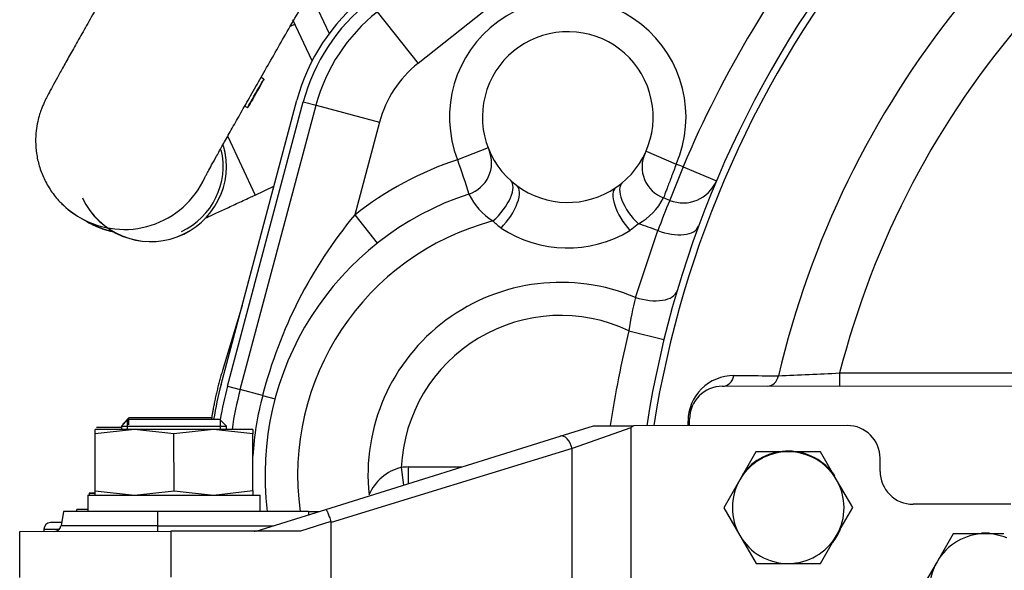
# Model space of a CAD drawing. Units: millimetres. Extents: x 0 to 408, y 0 to 202.
# Drawn here: x 40 to 58, y 132 to 142 of the extents above; entities that cross this region are included whole.
import ezdxf
from ezdxf.enums import TextEntityAlignment as Align
from ezdxf.lldxf.tags import DXFTag

# ---------------------------------------------------------------- set-up
doc = ezdxf.new("R2010")
doc.units = ezdxf.units.MM
for name, color, linetype in [('13811027_CODO', 7, 'Continuous'), ('17011012_CODO_GO', 7, 'Continuous'), ('17210009', 7, 'Continuous'), ('17210026', 7, 'Continuous'), ('17310023.2', 7, 'Continuous'), ('31A00-01771_000_', 7, 'Continuous'), ('33811001_CUERPO_', 7, 'Continuous'), ('54081020_ABRAZAD', 7, 'Continuous'), ('61673003', 7, 'Continuous'), ('C__CACHEOSCAR_IN', 7, 'Continuous'), ('DIAMETROM10_DIN1', 7, 'Continuous'), ('DIAMETROM16_DIN1', 7, 'Continuous'), ('DIN-933_M10_X_30', 7, 'Continuous'), ('DIN-934_M16X1_5_', 7, 'Continuous'), ('Predeterminado', 7, 'Continuous')]:
    doc.layers.add(name, color=color, linetype=linetype)
doc.styles.add('SEACAD_Arial', font='arial.ttf')
tags = doc.linetypes.add('HIDDEN2', pattern=[4.7625, 3.175, -1.5875]).pattern_tags.tags
tags[6:7] = [DXFTag(74, 4), DXFTag(75, 0), DXFTag(340, '0'), DXFTag(46, 0.0), DXFTag(50, 0.0), DXFTag(44, 0.0), DXFTag(45, 0.0)]
tags[4:5] = [DXFTag(74, 4), DXFTag(75, 0), DXFTag(340, '0'), DXFTag(46, 0.0), DXFTag(50, 0.0), DXFTag(44, 0.0), DXFTag(45, 0.0)]
doc.dimstyles.new('SOLE', dxfattribs={"dimtxt": 2.6, "dimasz": 2.08, "dimexe": 1.3, "dimexo": 1.3, "dimgap": 0.65, "dimtad": 1, "dimlfac": 8.333333, "dimdsep": 46, "dimtxsty": 'SEACAD_Arial', "dimblk1": '_SE_FILLED', "dimblk2": '_SE_FILLED', "dimsah": 1, "dimcen": 1.3, "dimadec": 0, "dimazin": 0, "dimtfac": 0.7, "dimtdec": 3, "dimtmove": 0, "dimatfit": 3, "dimfxl": 1, "dimarcsym": 0})

# ---------------------------------------------------------------- blocks, each defined once
blk = doc.blocks.new('SE1')
at = {"layer": '13811027_CODO', "color": 7, "linetype": 'HIDDEN2'}
for p, q in [((45.351, 142.135), (45.262, 142.094)), ((44.621, 139.014), (44.967, 139.175))]:
    blk.add_line(p, q, dxfattribs=at)
at = {"layer": '13811027_CODO', "color": 7, "linetype": 'Continuous'}
blk.add_line((44.122, 140.086), (44.621, 139.014), dxfattribs=at)
at = {"layer": '13811027_CODO', "color": 7, "linetype": 'HIDDEN2'}
for centre, major_axis, start_param, end_param in [((42.719, 139.545), (-1.251, -0.583), 0.000002, 2.979502), ((42.719, 139.543), (1.251, 0.583), 3.141593, 6.122863)]:
    blk.add_ellipse(centre, major_axis=major_axis, ratio=0.999985, start_param=start_param, end_param=end_param, dxfattribs=at)
at = {"layer": '13811027_CODO', "color": 7, "linetype": 'Continuous'}
blk.add_ellipse((42.719, 139.545), major_axis=(1.196, 0.558), ratio=0.999985, start_param=4.712389, end_param=6.074504, dxfattribs=at)
at = {"layer": '13811027_CODO', "color": 7, "linetype": 'HIDDEN2'}
blk.add_open_spline([(43.709, 138.591), (43.751, 138.61), (43.86, 138.661), (44.052, 138.749), (44.281, 138.856), (44.479, 138.948), (44.586, 138.997), (44.621, 139.014)], degree=3, knots=[0.6619244, 0.6619244, 0.6619244, 0.6619244, 0.7190025, 0.8018309, 0.8844454, 0.9669629, 1, 1, 1, 1], dxfattribs=at)
at = {"layer": '17011012_CODO_GO', "color": 7, "linetype": 'HIDDEN2'}
for p, q in [((41.422, 138.603), (41.548, 138.531)), ((41.548, 138.53), (41.553, 138.528)), ((41.553, 138.528), (41.557, 138.526))]:
    blk.add_line(p, q, dxfattribs=at)
blk.add_arc((42.143, 139.871), 1.458, 223.8326, 240.4044, dxfattribs=at)
at = {"layer": '17011012_CODO_GO', "color": 7, "linetype": 'Continuous'}
blk.add_ellipse((42.232, 140.006), major_axis=(-0.81, -1.403), ratio=0.999962, start_param=0, end_param=1.665363, dxfattribs=at)
at = {"layer": '17011012_CODO_GO', "color": 7, "linetype": 'HIDDEN2'}
for centre, start_param, end_param in [((42.232, 140.006), 6.022505, 6.283185), ((42.367, 139.928), 0, 0.321495)]:
    blk.add_ellipse(centre, major_axis=(-0.81, -1.403), ratio=0.999962, start_param=start_param, end_param=end_param, dxfattribs=at)
for points, knots in [([(43.193, 144.994), (43.147, 144.914), (43.034, 144.717), (42.828, 144.361), (42.596, 143.957), (42.368, 143.559), (42.148, 143.176), (41.939, 142.81), (41.743, 142.465), (41.561, 142.144), (41.395, 141.851), (41.246, 141.587), (41.117, 141.355), (41.006, 141.156), (40.916, 140.99), (40.85, 140.868), (40.808, 140.788), (40.777, 140.723), (40.75, 140.664), (40.718, 140.586), (40.683, 140.485), (40.646, 140.35), (40.618, 140.181), (40.608, 139.984), (40.625, 139.768), (40.674, 139.541), (40.762, 139.31), (40.889, 139.092), (41.005, 138.936), (41.078, 138.873), (41.091, 138.861)], [0, 0, 0, 0, 0.027094, 0.078634, 0.130192, 0.181759, 0.233339, 0.28494, 0.336573, 0.388251, 0.439999, 0.491855, 0.543892, 0.596253, 0.649273, 0.703928, 0.745156, 0.76542, 0.782256, 0.79523, 0.808025, 0.823465, 0.842939, 0.864261, 0.887569, 0.912877, 0.939526, 0.966981, 0.994902, 1, 1, 1, 1]), ([(43.701, 139.328), (43.701, 139.328), (43.705, 139.335), (43.723, 139.37), (43.763, 139.444), (43.827, 139.562), (43.917, 139.724), (44.03, 139.927), (44.165, 140.167), (44.32, 140.441), (44.492, 140.745), (44.681, 141.076), (44.883, 141.431), (45.096, 141.804), (45.32, 142.194), (45.549, 142.592), (45.781, 142.996), (45.921, 143.238), (45.999, 143.374)], [0.2891914, 0.2891914, 0.2891914, 0.2891914, 0.3072427, 0.336855, 0.3741293, 0.417143, 0.4634181, 0.5112933, 0.5599419, 0.6089858, 0.658247, 0.7076359, 0.7571041, 0.8066233, 0.8561762, 0.9057514, 0.9553407, 1, 1, 1, 1])]:
    blk.add_open_spline(points, degree=3, knots=knots, dxfattribs=at)
at = {"layer": '17210009', "color": 7, "linetype": 'Continuous'}
for p, q in [((53.677, 146.24), (47.598, 141.419)), ((46.852, 142.359), (47.598, 141.419)), ((44.117, 135.524), (45.503, 140.718)), ((45.503, 140.718), (45.735, 140.656)), ((45.735, 140.656), (46.894, 140.346)), ((46.894, 140.346), (46.441, 138.65)), ((48.879, 139.876), (48.32, 139.659)), ((51.765, 139.818), (52.315, 139.579)), ((52.441, 139.531), (52.197, 138.918)), ((52.441, 139.531), (53.049, 139.275)), ((46.441, 138.65), (46.851, 138.133)), ((51.625, 138.489), (51.471, 138.366)), ((51.569, 137.144), (51.979, 138.364)), ((51.45, 136.535), (52.091, 136.378)), ((55.3, 135.764), (61.52, 135.771)), ((55.3, 135.764), (55.3, 135.524)), ((44.117, 135.524), (44.349, 135.462)), ((44.76, 135.352), (44.349, 135.462)), ((44.76, 135.352), (44.986, 135.292)), ((47.291, 134.038), (47.334, 133.715)), ((47.419, 134.046), (48.397, 134.047)), ((47.419, 134.046), (47.419, 133.742))]:
    blk.add_line(p, q, dxfattribs=at)
at = {"layer": '17210009', "color": 7, "linetype": 'HIDDEN2'}
for p, q in [((44.001, 135.555), (45.387, 140.748)), ((44.349, 135.462), (45.735, 140.656)), ((53.159, 135.522), (61.02, 135.53)), ((52.56, 134.802), (52.559, 134.922))]:
    blk.add_line(p, q, dxfattribs=at)
at = {"layer": '17210009', "color": 7, "linetype": 'Continuous'}
for centre, radius, start, end in [((70.743, 131.82), 19.86, 140.9769, 157.152), ((70.743, 131.82), 19.073, 141.0166, 171.0078), ((48.865, 139.82), 3.48, 128.4171, 165.0573), ((50.334, 140.439), 2.16, 336.5387, 201.1793), ((70.743, 131.82), 17.012, 141.2772, 166.7673), ((70.743, 131.82), 15.938, 138.9205, 165.6711), ((48.865, 139.82), 2.04, 128.4171, 165.0573), ((50.204, 133.899), 6.06, 108.1114, 128.3769), ((572.112, 313.839), 551.993, 198.39387, 198.46238), ((50.204, 133.899), 6.06, 68.3358, 69.6066), ((49.567, 139.519), 1.147, 205.083, 238.4142), ((51.069, 139.483), 1.139, 299.1796, 332.7591), ((60.488, 135.34), 9.029, 156.6602, 160.4388), ((52.935, 133.262), 8.438, 140.3139, 165.6568), ((50.204, 133.899), 4.805, 104.9201, 187.9528), ((50.479, 140.131), 2.194, 226.4199, 231.5676), ((50.33, 140.263), 2.214, 236.7102, 301.0078), ((50.204, 133.899), 4.805, 68.3093, 72.7979), ((50.204, 133.899), 3.52, 67.1864, 185.9347), ((57.25, 135.726), 5.856, 165.9831, 172.0584), ((50.204, 133.899), 2.916, 64.6843, 177.2695), ((70.743, 131.82), 19.86, 166.266, 171.3576), ((53.362, 134.884), 0.831, 89.5778, 179.9117), ((47.012, 306.891), 171.328, 272.39869, 272.77277), ((50.204, 133.899), 6.3, 165.0573, 170.7804), ((50.204, 133.899), 5.634, 165.0573, 176.4775), ((47.504, 133.193), 0.872, 104.1131, 156.8573)]:
    blk.add_arc(centre, radius, start, end, dxfattribs=at)
at = {"layer": '17210009', "color": 7, "linetype": 'HIDDEN2'}
for centre, radius, start, end in [((70.743, 131.82), 19.2, 140.9967, 171.068), ((48.865, 139.82), 3.6, 128.4171, 165.0573), ((48.865, 139.82), 3.24, 128.4171, 165.0573), ((50.334, 140.439), 1.56, 304.3724, 233.3456), ((48.342, 139.603), 0.6, 288.0726, 22.7746), ((52.291, 139.525), 0.6, 154.9434, 249.6453), ((52.441, 139.531), 0.66, 248.3358, 337.152), ((50.334, 140.439), 1.56, 233.3456, 304.3724), ((50.204, 133.899), 5.4, 108.0726, 187.0777), ((50.204, 133.899), 5.4, 68.3358, 69.6453), ((50.204, 133.899), 6.42, 165.0573, 170.9046), ((50.204, 133.899), 6.06, 165.0573, 172.0868), ((53.159, 134.922), 0.6, 90.0573, 180.0573)]:
    blk.add_arc(centre, radius, start, end, dxfattribs=at)
at = {"layer": '17210009', "color": 7, "linetype": 'Continuous'}
for centre, major_axis, ratio, start_param, end_param in [((48.889, 138.834), (-0.401, -0.446), 0.439108, 1.292143, 3.141593), ((51.714, 138.778), (0.383, -0.462), 0.439108, 3.141593, 4.991042), ((49.044, 138.706), (-0.358, -0.481), 0.409031, 1.242478, 3.141593), ((51.553, 138.657), (0.339, -0.495), 0.409031, 3.141593, 5.040707), ((52.102, 138.673), (0.619, -0.228), 0.503741, 4.699154, 6.283185), ((51.698, 137.451), (-0.633, 0.187), 0.501564, 1.515101, 3.141593), ((53.159, 135.762), (0, -0.24), 0.889923, 0, 1.372958), ((53.974, 135.763), (0, -0.24), 0.889478, 0, 1.363708), ((52.319, 134.921), (0.24, 0), 0.316801, 5.792195, 6.283185), ((47.419, 133.326), (-0.845, -0.001), 0.852046, 4.712389, 4.863431)]:
    blk.add_ellipse(centre, major_axis=major_axis, ratio=ratio, start_param=start_param, end_param=end_param, dxfattribs=at)
for points, knots in [([(52.315, 139.579), (52.3, 139.539), (52.285, 139.499), (52.262, 139.439), (52.255, 139.42), (52.24, 139.381), (52.233, 139.362), (52.212, 139.306), (52.199, 139.27), (52.173, 139.203), (52.161, 139.171), (52.14, 139.115), (52.13, 139.089), (52.117, 139.055), (52.113, 139.045), (52.106, 139.026), (52.103, 139.017), (52.094, 138.994), (52.089, 138.982), (52.083, 138.966), (52.082, 138.962), (52.082, 138.962)], [0, 0, 0, 0, 0.125, 0.125, 0.1875, 0.1875, 0.25, 0.25, 0.375, 0.375, 0.5, 0.5, 0.625, 0.625, 0.6875, 0.6875, 0.75, 0.75, 0.875, 0.875, 1, 1, 1, 1]), ([(53.368, 135.715), (53.441, 135.715), (53.514, 135.715), (53.587, 135.715), (53.785, 135.715), (53.984, 135.714), (54.183, 135.714)], [0, 0, 0, 0, 0.268911, 0.268911, 0.268911, 1, 1, 1, 1])]:
    blk.add_open_spline(points, degree=3, knots=knots, dxfattribs=at)
blk.add_open_spline([(52.531, 134.802), (52.531, 134.83), (52.531, 134.858), (52.531, 134.886)], degree=3, dxfattribs=at)
at = {"layer": '17210026', "color": 7, "linetype": 'HIDDEN2'}
for p, q in [((50.197, 134.61), (50.804, 134.8)), ((50.804, 134.8), (51.537, 134.801)), ((55.44, 134.804), (51.537, 134.801)), ((45.912, 133.271), (50.197, 134.61)), ((56.04, 133.965), (56.04, 134.205)), ((58.427, 133.367), (56.641, 133.366)), ((41.122, 133.23), (41.077, 132.969)), ((42.841, 133.232), (41.122, 133.23)), ((45.598, 133.235), (42.841, 133.232)), ((44.641, 132.874), (45.912, 133.271)), ((45.598, 133.235), (45.797, 133.235)), ((46.009, 133.034), (46.007, 133.049)), ((46.011, 131.628), (46.009, 133.034)), ((40.322, 132.869), (43.082, 132.872)), ((40.322, 132.029), (40.322, 132.869)), ((45.449, 132.874), (43.082, 132.872))]:
    blk.add_line(p, q, dxfattribs=at)
at = {"layer": '17210026', "color": 7, "linetype": 'Continuous'}
for p, q in [((51.483, 134.76), (50.412, 134.381)), ((51.483, 134.76), (51.489, 128.8)), ((50.412, 134.381), (46.009, 133.034)), ((50.417, 129.418), (50.412, 134.381)), ((42.841, 133.232), (42.841, 132.971)), ((45.598, 133.235), (45.598, 133.173)), ((42.841, 132.971), (41.077, 132.969)), ((42.841, 132.971), (44.96, 132.973)), ((42.841, 132.971), (42.841, 132.872)), ((46.007, 133.049), (45.449, 132.874)), ((43.082, 132.872), (43.082, 132.032))]:
    blk.add_line(p, q, dxfattribs=at)
at = {"layer": '17210026', "color": 7, "linetype": 'HIDDEN2'}
for centre, radius, start, end in [((55.44, 134.204), 0.6, 0.0573, 90.0573), ((56.64, 133.966), 0.6, 180.0573, 270.0573), ((40.958, 132.99), 0.12, 270.0573, 350.0573), ((44.605, 133.114), 0.24, 270.0652, 287.3442)]:
    blk.add_arc(centre, radius, start, end, dxfattribs=at)
at = {"layer": '17210026', "color": 7, "linetype": 'Continuous'}
blk.add_ellipse((50.269, 134.381), major_axis=(-0.072, 0.229), ratio=0.577212, start_param=4.534513, end_param=6.283185, dxfattribs=at)
at = {"layer": '17210026', "color": 7, "linetype": 'HIDDEN2'}
for points, knots in [([(51.537, 134.801), (51.52, 134.788), (51.502, 134.775), (51.485, 134.762), (51.484, 134.762), (51.483, 134.761), (51.483, 134.76)], [0, 0, 0, 0, 0.95417, 0.95417, 0.95417, 1, 1, 1, 1]), ([(45.912, 133.271), (45.915, 133.272), (45.92, 133.267), (45.933, 133.246), (45.941, 133.229), (45.954, 133.199), (45.958, 133.187), (45.968, 133.163), (45.973, 133.15), (45.983, 133.123), (45.988, 133.108), (45.997, 133.079), (46.002, 133.064), (46.007, 133.049)], [0, 0, 0, 0, 0.25, 0.25, 0.5, 0.5, 0.625, 0.625, 0.75, 0.75, 0.875, 0.875, 1, 1, 1, 1])]:
    blk.add_open_spline(points, degree=3, knots=knots, dxfattribs=at)
at = {"layer": '17310023.2', "color": 7, "linetype": 'Continuous'}
for p, q in [((41.364, 133.269), (41.354, 133.23)), ((41.569, 133.269), (41.364, 133.269)), ((41.087, 133.029), (40.884, 133.029)), ((40.764, 132.909), (41.047, 132.909)), ((40.764, 132.909), (40.764, 132.87))]:
    blk.add_line(p, q, dxfattribs=at)
blk.add_arc((40.884, 132.909), 0.12, 90, 180, dxfattribs=at)
at = {"layer": '31A00-01771_000_', "color": 7, "linetype": 'HIDDEN2'}
for p, q in [((45.623, 142.722), (45.975, 141.967)), ((44.385, 136.996), (44.025, 135.806))]:
    blk.add_line(p, q, dxfattribs=at)
blk.add_open_spline([(44.025, 135.806), (43.916, 135.445), (43.85, 135.075), (43.835, 134.995), (43.823, 134.915)], degree=2, knots=[0, 0, 0, 0.125, 0.125, 0.1518987, 0.1518987, 0.1518987], dxfattribs=at)
at = {"layer": '33811001_CUERPO_', "color": 7, "linetype": 'HIDDEN2'}
blk.add_line((45.663, 141.465), (45.313, 142.216), dxfattribs=at)
at = {"layer": '54081020_ABRAZAD', "color": 7, "linetype": 'HIDDEN2'}
for p, q in [((44.784, 141.131), (44.73, 141.162)), ((44.433, 140.641), (44.484, 140.611)), ((41.548, 138.531), (41.548, 138.53)), ((41.553, 138.528), (41.553, 138.528)), ((41.587, 138.509), (41.592, 138.506))]:
    blk.add_line(p, q, dxfattribs=at)
for centre, start, end in [((42.358, 139.933), 240, 241.5932), ((42.363, 139.931), 240, 241.5932), ((42.358, 139.933), 250.4073, 253.5936)]:
    blk.add_arc(centre, 1.62, start, end, dxfattribs=at)
blk.add_ellipse((44.634, 140.871), major_axis=(-0.15, -0.26), ratio=0.008727, dxfattribs=at)
for centre, end_param in [((42.358, 139.934), 3.462957), ((42.363, 139.931), 3.463016)]:
    blk.add_ellipse(centre, major_axis=(0.81, 1.403), ratio=0.999962, start_param=3.141593, end_param=end_param, dxfattribs=at)
at = {"layer": '61673003', "color": 7, "linetype": 'HIDDEN2'}
for p, q in [((42.324, 134.95), (42.204, 134.83)), ((42.324, 134.95), (42.204, 134.83)), ((42.324, 134.95), (43.839, 134.95)), ((42.324, 134.95), (43.846, 134.95)), ((42.217, 134.83), (42.204, 134.83)), ((42.204, 134.83), (42.204, 134.816)), ((42.217, 134.83), (42.204, 134.83)), ((42.204, 134.83), (42.204, 134.816))]:
    blk.add_line(p, q, dxfattribs=at)
at = {"layer": '61673003', "color": 7, "linetype": 'Continuous'}
blk.add_line((42.314, 134.816), (42.314, 134.94), dxfattribs=at)
blk.add_line((42.314, 134.816), (42.314, 134.94), dxfattribs=at)
at = {"layer": 'C__CACHEOSCAR_IN', "color": 7, "linetype": 'HIDDEN2'}
for p, q in [((42.299, 134.913), (42.18, 134.792)), ((43.979, 134.914), (42.299, 134.913)), ((44.1, 134.794), (43.979, 134.914)), ((42.42, 134.731), (41.7, 134.731)), ((42.42, 134.731), (41.7, 134.65)), ((41.7, 134.65), (41.7, 134.731)), ((42.18, 134.792), (44.1, 134.794)), ((42.18, 134.792), (42.18, 134.731)), ((43.86, 134.733), (42.42, 134.731)), ((43.14, 134.651), (42.42, 134.731)), ((43.86, 134.733), (43.14, 134.651)), ((44.58, 134.734), (43.86, 134.733)), ((44.58, 134.653), (43.86, 134.733)), ((44.1, 134.733), (44.1, 134.794)), ((44.58, 134.734), (44.58, 134.653)), ((41.701, 133.612), (41.7, 134.65)), ((43.141, 133.613), (43.14, 134.651)), ((44.581, 133.615), (44.58, 134.653)), ((41.569, 133.531), (44.713, 133.534)), ((41.569, 133.531), (41.569, 133.231)), ((41.701, 133.531), (41.701, 133.612)), ((41.701, 133.612), (42.421, 133.531)), ((42.421, 133.531), (43.141, 133.613)), ((43.141, 133.613), (43.861, 133.533)), ((43.861, 133.533), (44.581, 133.615)), ((44.581, 133.615), (44.581, 133.534)), ((44.713, 133.234), (44.713, 133.534))]:
    blk.add_line(p, q, dxfattribs=at)
at = {"layer": 'C__CACHEOSCAR_IN', "color": 7, "linetype": 'Continuous'}
for p, q in [((42.29, 134.731), (42.29, 134.903)), ((43.989, 134.733), (43.989, 134.905))]:
    blk.add_line(p, q, dxfattribs=at)
at = {"layer": 'DIAMETROM10_DIN1', "color": 7, "linetype": 'HIDDEN2'}
for centre, start, end in [((54.361, 133.303), 34.4297, 144.2205), ((54.361, 133.303), 322.0639, 337.8489), ((57.963, 131.807), 85.7045, 93.9072)]:
    blk.add_arc(centre, 1.032, start, end, dxfattribs=at)
at = {"layer": 'DIAMETROM16_DIN1', "color": 7, "linetype": 'HIDDEN2'}
for p, q in [((41.701, 133.569), (41.592, 133.569)), ((41.592, 133.569), (41.592, 133.531)), ((41.592, 133.569), (41.697, 133.569)), ((41.592, 133.569), (41.592, 133.531))]:
    blk.add_line(p, q, dxfattribs=at)
at = {"layer": 'DIN-933_M10_X_30', "color": 7, "linetype": 'HIDDEN2'}
for p, q in [((53.771, 134.323), (53.477, 133.812)), ((54.36, 134.323), (53.771, 134.323)), ((54.949, 134.324), (54.36, 134.323)), ((55.244, 133.814), (54.949, 134.324)), ((53.477, 133.812), (53.183, 133.302)), ((55.539, 133.305), (55.244, 133.814)), ((53.183, 133.302), (53.478, 132.792)), ((55.245, 132.794), (55.539, 133.305)), ((53.478, 132.792), (53.773, 132.283)), ((54.951, 132.284), (55.245, 132.794)), ((57.373, 132.826), (57.079, 132.316)), ((57.962, 132.827), (57.373, 132.826)), ((58.299, 132.827), (57.962, 132.827)), ((53.773, 132.283), (54.362, 132.283)), ((54.362, 132.283), (54.951, 132.284)), ((57.079, 132.316), (56.785, 131.806))]:
    blk.add_line(p, q, dxfattribs=at)
for centre, start, end in [((54.361, 133.303), 90.0573, 150.0573), ((54.361, 133.303), 30.0573, 90.0573), ((54.361, 133.303), 150.0573, 210.0573), ((54.361, 133.303), 330.0573, 30.0573), ((54.361, 133.303), 210.0573, 270.0573), ((54.361, 133.303), 270.0573, 330.0573), ((57.963, 131.807), 90.0573, 150.0573), ((57.963, 131.807), 67.5245, 90.0573), ((57.963, 131.807), 150.0573, 210.0573)]:
    blk.add_arc(centre, 1.02, start, end, dxfattribs=at)
at = {"layer": 'DIN-934_M16X1_5_', "color": 7, "linetype": 'HIDDEN2'}
for p, q in [((42.18, 134.769), (41.724, 134.769)), ((42.18, 134.769), (41.724, 134.769)), ((42.18, 134.739), (42.11, 134.731))]:
    blk.add_line(p, q, dxfattribs=at)
blk = doc.blocks.new('DMBLK88')
at = {"layer": 'Predeterminado', "linetype": 'Continuous'}
for points in [[(42.402, 102.075), (42.402, 102.769), (40.322, 102.422)], [(99.082, 102.075), (101.162, 102.422), (99.082, 102.769)]]:
    blk.add_hatch(color=7, dxfattribs=at).paths.add_polyline_path(points)
at = {"layer": 'Predeterminado', "color": 7, "linetype": 'Continuous'}
for p, q in [((40.322, 131.149), (40.322, 101.122)), ((101.162, 131.21), (101.162, 101.122)), ((40.322, 102.422), (101.162, 102.422))]:
    blk.add_line(p, q, dxfattribs=at)
at = {"layer": 'Predeterminado', "color": 7, "linetype": 'Continuous', "style": 'SEACAD_Arial'}
blk.add_text('507', height=2.6, dxfattribs=at).set_placement((67.69, 105.672), align=Align.TOP_LEFT)
blk = doc.blocks.new('_SE_FILLED')
at = {"color": 0}
blk.add_line((0, 0), (-1, 0), dxfattribs=at)
blk.add_solid([(0, 0), (-1, -0.1665), (-1, 0.1665), (0, 0)], dxfattribs=at)

msp = doc.modelspace()

# ---------------------------------------------------------------- block references
at = {"layer": 'Predeterminado'}
msp.add_blockref('SE1', (0, 0), dxfattribs=at)

# ---------------------------------------------------------------- dimensions: what is measured, and where the dimension line sits
at = {"layer": 'Predeterminado', "color": 7, "linetype": 'Continuous'}
dim = msp.add_linear_dim(base=(40.322, 102.4221), p1=(40.322, 132.4493), p2=(101.1617, 132.5102), angle=0.0573, text='\\A1;<>', dimstyle='SOLE', dxfattribs=at)
dim.commit()
dim.dimension.update_dxf_attribs({"geometry": 'DMBLK88', "text_midpoint": (70.7419, 102.4221), "dimtype": 161})

doc.saveas('drawing.dxf')
